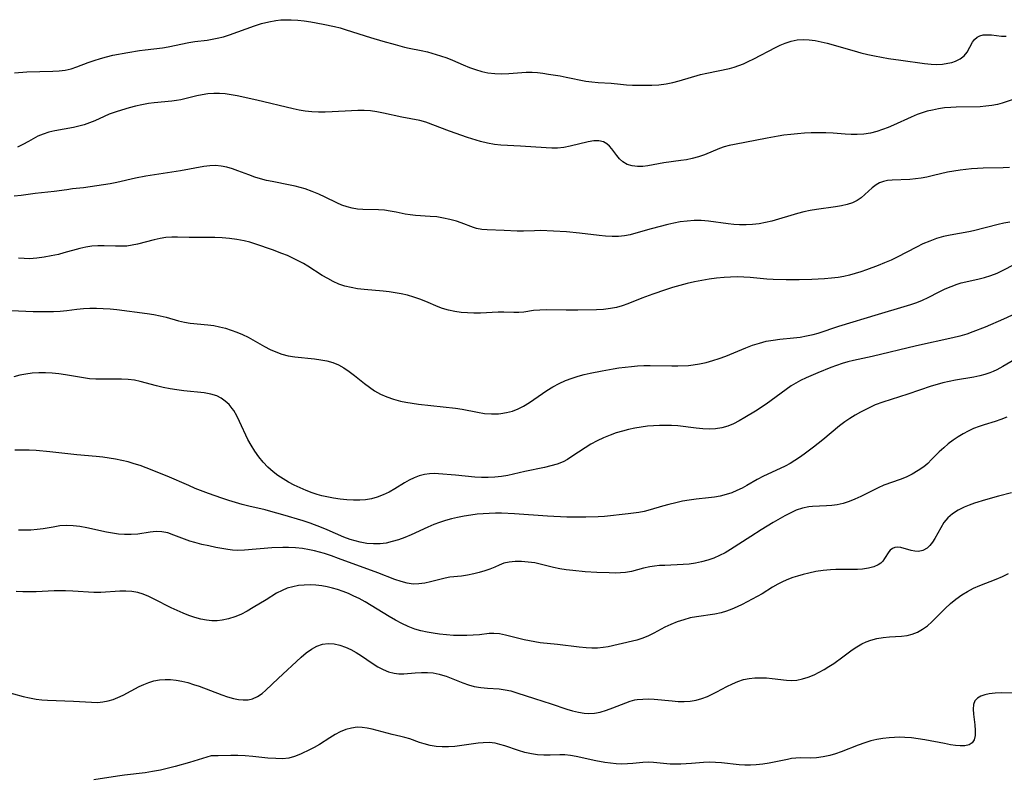
# Model space of a CAD drawing. Extents: x 1884574 to 1892776, y 3207513 to 3215715.
# Drawn here: x 1885771 to 1886029, y 3208074 to 3208272 of the extents above; entities that cross this region are included whole.
import ezdxf

# ---------------------------------------------------------------- set-up
doc = ezdxf.new("R2010")
doc.units = 0

msp = doc.modelspace()

# ---------------------------------------------------------------- linework, layer by layer
at = {"layer": 'Unknown_Line_Type', "color": 0}
for points in [[(1885769.88, 3208258.34, 2298), (1885773.04, 3208258.54, 2298), (1885779.85, 3208258.74, 2298), (1885781.49, 3208258.84, 2298), (1885783.09, 3208259.03, 2298), (1885784.63, 3208259.35, 2298), (1885786.13, 3208259.83, 2298), (1885789.14, 3208260.97, 2298), (1885790.69, 3208261.52, 2298), (1885792.29, 3208262.03, 2298), (1885793.9, 3208262.5, 2298), (1885795.55, 3208262.89, 2298), (1885799.47, 3208263.61, 2298), (1885802.49, 3208264.1, 2298), (1885804.01, 3208264.31, 2298), (1885808.56, 3208264.85, 2298), (1885810.06, 3208265.08, 2298), (1885815.39, 3208266.21, 2298), (1885816.99, 3208266.46, 2298), (1885820.22, 3208266.87, 2298), (1885821.54, 3208267.08, 2298), (1885822.87, 3208267.34, 2298), (1885824.46, 3208267.75, 2298), (1885826.05, 3208268.24, 2298), (1885832.61, 3208270.58, 2298), (1885834.46, 3208271.17, 2298), (1885836.32, 3208271.67, 2298), (1885838.2, 3208272.02, 2298), (1885839.51, 3208272.15, 2298), (1885840.83, 3208272.2, 2298), (1885842.16, 3208272.18, 2298), (1885843.89, 3208272.06, 2298), (1885845.62, 3208271.86, 2298), (1885847.35, 3208271.61, 2298), (1885850.57, 3208271.04, 2298), (1885853.52, 3208270.42, 2298), (1885854.99, 3208270.05, 2298), (1885856.56, 3208269.59, 2298), (1885862.89, 3208267.56, 2298), (1885866.14, 3208266.6, 2298), (1885869.36, 3208265.69, 2298), (1885871.84, 3208265.03, 2298), (1885873.06, 3208264.75, 2298), (1885876.15, 3208264.17, 2298), (1885877.83, 3208263.76, 2298), (1885881.19, 3208262.78, 2298), (1885882.87, 3208262.21, 2298), (1885884.32, 3208261.63, 2298), (1885887.19, 3208260.39, 2298), (1885888.77, 3208259.74, 2298), (1885890.37, 3208259.16, 2298), (1885891.99, 3208258.67, 2298), (1885893.63, 3208258.32, 2298), (1885895.43, 3208258.12, 2298), (1885897.25, 3208258.07, 2298), (1885899.08, 3208258.14, 2298), (1885903.65, 3208258.47, 2298), (1885905.16, 3208258.48, 2298), (1885906.59, 3208258.39, 2298), (1885908.02, 3208258.21, 2298), (1885909.46, 3208257.99, 2298), (1885912.54, 3208257.48, 2298), (1885914.07, 3208257.19, 2298), (1885919.23, 3208256.14, 2298), (1885920.77, 3208255.92, 2298), (1885922.47, 3208255.79, 2298), (1885925.81, 3208255.62, 2298), (1885928.32, 3208255.33, 2298), (1885929.84, 3208255.19, 2298), (1885931.39, 3208255.11, 2298), (1885932.96, 3208255.06, 2298), (1885936.45, 3208255.08, 2298), (1885938.35, 3208255.19, 2298), (1885940.23, 3208255.41, 2298), (1885941.93, 3208255.75, 2298), (1885943.61, 3208256.19, 2298), (1885949.19, 3208257.84, 2298), (1885950.86, 3208258.24, 2298), (1885956.76, 3208259.41, 2298), (1885958.01, 3208259.75, 2298), (1885959.26, 3208260.18, 2298), (1885960.49, 3208260.68, 2298), (1885961.71, 3208261.25, 2298), (1885963.15, 3208261.96, 2298), (1885968.84, 3208264.94, 2298), (1885970.08, 3208265.55, 2298), (1885971.34, 3208266.09, 2298), (1885972.88, 3208266.57, 2298), (1885974.46, 3208266.89, 2298), (1885976.07, 3208267.01, 2298), (1885977.62, 3208266.95, 2298), (1885979.19, 3208266.74, 2298), (1885980.77, 3208266.43, 2298), (1885982.35, 3208266.03, 2298), (1885989.35, 3208264.02, 2298), (1885991.14, 3208263.55, 2298), (1885992.94, 3208263.12, 2298), (1885994.74, 3208262.73, 2298), (1885996.55, 3208262.39, 2298), (1885998.36, 3208262.09, 2298), (1886001.59, 3208261.65, 2298), (1886007.79, 3208260.7, 2298), (1886009.5, 3208260.53, 2298), (1886011, 3208260.51, 2298), (1886012.47, 3208260.6, 2298), (1886013.87, 3208260.79, 2298), (1886014.9, 3208261.02, 2298), (1886015.87, 3208261.33, 2298), (1886017.13, 3208261.95, 2298), (1886018.15, 3208262.78, 2298), (1886018.89, 3208263.72, 2298), (1886020.36, 3208266.33, 2298), (1886020.89, 3208267.04, 2298), (1886021.53, 3208267.61, 2298), (1886022.27, 3208267.98, 2298), (1886023.12, 3208268.2, 2298), (1886024.03, 3208268.28, 2298), (1886025.27, 3208268.21, 2298), (1886027.87, 3208267.91, 2298), (1886029.17, 3208267.87, 2298)], [(1886030.94, 3208251.29, 2296), (1886028.06, 3208250.34, 2296), (1886026.85, 3208250, 2296), (1886025.37, 3208249.72, 2296), (1886023.85, 3208249.55, 2296), (1886022.3, 3208249.45, 2296), (1886016.08, 3208249.35, 2296), (1886014.65, 3208249.27, 2296), (1886013.04, 3208249.12, 2296), (1886011.44, 3208248.88, 2296), (1886009.84, 3208248.57, 2296), (1886008.51, 3208248.24, 2296), (1886007.19, 3208247.86, 2296), (1886005.9, 3208247.41, 2296), (1886004.27, 3208246.75, 2296), (1885999.67, 3208244.65, 2296), (1885998.24, 3208244.04, 2296), (1885996.81, 3208243.48, 2296), (1885995.35, 3208243, 2296), (1885993.64, 3208242.56, 2296), (1885991.9, 3208242.28, 2296), (1885990.15, 3208242.14, 2296), (1885988.6, 3208242.15, 2296), (1885987.04, 3208242.25, 2296), (1885983.9, 3208242.51, 2296), (1885982, 3208242.61, 2296), (1885980.08, 3208242.64, 2296), (1885978.15, 3208242.61, 2296), (1885976.36, 3208242.52, 2296), (1885974.58, 3208242.39, 2296), (1885972.79, 3208242.21, 2296), (1885971.01, 3208241.99, 2296), (1885969.55, 3208241.77, 2296), (1885966.64, 3208241.26, 2296), (1885958.06, 3208239.58, 2296), (1885956.72, 3208239.29, 2296), (1885955.42, 3208238.93, 2296), (1885954.19, 3208238.5, 2296), (1885950.21, 3208236.89, 2296), (1885948.65, 3208236.34, 2296), (1885947.05, 3208235.89, 2296), (1885945.57, 3208235.58, 2296), (1885944.07, 3208235.34, 2296), (1885939.58, 3208234.74, 2296), (1885935.42, 3208234, 2296), (1885934.1, 3208233.84, 2296), (1885932.7, 3208233.8, 2296), (1885931.3, 3208233.97, 2296), (1885930.02, 3208234.36, 2296), (1885928.9, 3208234.99, 2296), (1885928.05, 3208235.78, 2296), (1885927.32, 3208236.69, 2296), (1885926.03, 3208238.44, 2296), (1885925.39, 3208239.16, 2296), (1885924.71, 3208239.77, 2296), (1885923.83, 3208240.28, 2296), (1885922.64, 3208240.53, 2296), (1885921.3, 3208240.5, 2296), (1885919.87, 3208240.27, 2296), (1885915.14, 3208239.14, 2296), (1885913.47, 3208238.81, 2296), (1885911.78, 3208238.62, 2296), (1885910.33, 3208238.6, 2296), (1885908.86, 3208238.67, 2296), (1885902.18, 3208239.12, 2296), (1885897.01, 3208239.35, 2296), (1885895.32, 3208239.53, 2296), (1885893.47, 3208239.88, 2296), (1885891.64, 3208240.36, 2296), (1885888.25, 3208241.42, 2296), (1885883.62, 3208243.03, 2296), (1885877.41, 3208245.39, 2296), (1885875.83, 3208245.85, 2296), (1885871.1, 3208246.71, 2296), (1885866.29, 3208247.79, 2296), (1885864.6, 3208248.12, 2296), (1885862.88, 3208248.36, 2296), (1885861.26, 3208248.45, 2296), (1885859.62, 3208248.45, 2296), (1885857.97, 3208248.38, 2296), (1885852.86, 3208248.08, 2296), (1885851.09, 3208248.02, 2296), (1885849.32, 3208248.01, 2296), (1885847.56, 3208248.08, 2296), (1885845.81, 3208248.26, 2296), (1885844.23, 3208248.52, 2296), (1885842.66, 3208248.85, 2296), (1885833.23, 3208251.14, 2296), (1885828.03, 3208252.29, 2296), (1885826.49, 3208252.58, 2296), (1885824.95, 3208252.79, 2296), (1885823.47, 3208252.9, 2296), (1885821.98, 3208252.9, 2296), (1885820.42, 3208252.78, 2296), (1885818.88, 3208252.55, 2296), (1885817.49, 3208252.26, 2296), (1885813.37, 3208251.26, 2296), (1885812.19, 3208251.04, 2296), (1885810.99, 3208250.87, 2296), (1885806.38, 3208250.42, 2296), (1885804.84, 3208250.24, 2296), (1885803.16, 3208249.94, 2296), (1885801.5, 3208249.56, 2296), (1885799.86, 3208249.13, 2296), (1885796.66, 3208248.18, 2296), (1885794.57, 3208247.46, 2296), (1885793.31, 3208246.92, 2296), (1885790.81, 3208245.75, 2296), (1885789.47, 3208245.21, 2296), (1885788.09, 3208244.73, 2296), (1885786.68, 3208244.32, 2296), (1885785.25, 3208243.97, 2296), (1885780.36, 3208243.1, 2296), (1885778.82, 3208242.75, 2296), (1885777.34, 3208242.3, 2296), (1885775.95, 3208241.74, 2296), (1885774.68, 3208241.05, 2296), (1885773.46, 3208240.32, 2296), (1885772.04, 3208239.52, 2296), (1885770.58, 3208238.83, 2296)], [(1886029.98, 3208233.52, 2294), (1886028.33, 3208233.42, 2294), (1886023.1, 3208233.37, 2294), (1886021.6, 3208233.3, 2294), (1886020.09, 3208233.2, 2294), (1886018.58, 3208233.05, 2294), (1886017.07, 3208232.87, 2294), (1886015.44, 3208232.61, 2294), (1886013.82, 3208232.29, 2294), (1886010.16, 3208231.42, 2294), (1886008.35, 3208231.03, 2294), (1886006.87, 3208230.77, 2294), (1886005.39, 3208230.58, 2294), (1886003.93, 3208230.45, 2294), (1885999.3, 3208230.26, 2294), (1885998.12, 3208230.12, 2294), (1885997.04, 3208229.87, 2294), (1885996.03, 3208229.5, 2294), (1885995.1, 3208229.01, 2294), (1885994.07, 3208228.26, 2294), (1885993.12, 3208227.4, 2294), (1885992.2, 3208226.5, 2294), (1885991.24, 3208225.64, 2294), (1885990.18, 3208224.9, 2294), (1885988.93, 3208224.3, 2294), (1885987.54, 3208223.86, 2294), (1885986.06, 3208223.53, 2294), (1885984.49, 3208223.27, 2294), (1885979.56, 3208222.57, 2294), (1885977.88, 3208222.28, 2294), (1885976.2, 3208221.93, 2294), (1885974.53, 3208221.51, 2294), (1885967.87, 3208219.54, 2294), (1885966.2, 3208219.13, 2294), (1885964.52, 3208218.82, 2294), (1885962.82, 3208218.63, 2294), (1885961.12, 3208218.55, 2294), (1885959.41, 3208218.58, 2294), (1885957.92, 3208218.66, 2294), (1885956.43, 3208218.8, 2294), (1885951.26, 3208219.5, 2294), (1885949.42, 3208219.66, 2294), (1885947.58, 3208219.67, 2294), (1885945.74, 3208219.55, 2294), (1885943.91, 3208219.31, 2294), (1885942.27, 3208219, 2294), (1885940.63, 3208218.63, 2294), (1885936.34, 3208217.53, 2294), (1885932.33, 3208216.36, 2294), (1885930.85, 3208215.96, 2294), (1885929.36, 3208215.66, 2294), (1885927.73, 3208215.5, 2294), (1885926.08, 3208215.47, 2294), (1885924.41, 3208215.55, 2294), (1885922.7, 3208215.74, 2294), (1885917.55, 3208216.4, 2294), (1885914.14, 3208216.71, 2294), (1885910.76, 3208216.93, 2294), (1885907.4, 3208217.04, 2294), (1885905.77, 3208217.02, 2294), (1885902.92, 3208216.9, 2294), (1885901.24, 3208216.93, 2294), (1885897.88, 3208217.11, 2294), (1885893.45, 3208217.23, 2294), (1885892.04, 3208217.36, 2294), (1885890.67, 3208217.62, 2294), (1885889.89, 3208217.85, 2294), (1885886.65, 3208219.06, 2294), (1885885.37, 3208219.5, 2294), (1885883.7, 3208219.96, 2294), (1885881.98, 3208220.33, 2294), (1885880.24, 3208220.61, 2294), (1885878.5, 3208220.77, 2294), (1885874.65, 3208220.97, 2294), (1885873.29, 3208221.13, 2294), (1885871.95, 3208221.38, 2294), (1885869.61, 3208221.89, 2294), (1885868.08, 3208222.17, 2294), (1885866.54, 3208222.38, 2294), (1885864.99, 3208222.49, 2294), (1885860.94, 3208222.57, 2294), (1885859.54, 3208222.69, 2294), (1885858.16, 3208222.9, 2294), (1885856.81, 3208223.23, 2294), (1885855.46, 3208223.73, 2294), (1885854.13, 3208224.34, 2294), (1885851.11, 3208225.8, 2294), (1885849.39, 3208226.58, 2294), (1885847.63, 3208227.3, 2294), (1885845.83, 3208227.94, 2294), (1885844.53, 3208228.32, 2294), (1885843.22, 3208228.66, 2294), (1885841.9, 3208228.96, 2294), (1885837.24, 3208229.85, 2294), (1885835.71, 3208230.18, 2294), (1885834.19, 3208230.56, 2294), (1885832.65, 3208231.04, 2294), (1885831.13, 3208231.59, 2294), (1885828.24, 3208232.7, 2294), (1885826.85, 3208233.2, 2294), (1885825.37, 3208233.63, 2294), (1885823.88, 3208233.93, 2294), (1885822.38, 3208234.06, 2294), (1885820.87, 3208234.01, 2294), (1885819.35, 3208233.8, 2294), (1885813.26, 3208232.67, 2294), (1885804.2, 3208231.24, 2294), (1885801.49, 3208230.74, 2294), (1885796.58, 3208229.64, 2294), (1885794.84, 3208229.3, 2294), (1885791.35, 3208228.71, 2294), (1885787.9, 3208228.25, 2294), (1885784.97, 3208227.94, 2294), (1885783.55, 3208227.75, 2294), (1885780.23, 3208227.26, 2294), (1885775.22, 3208226.71, 2294), (1885771.58, 3208226.24, 2294), (1885769.76, 3208226.06, 2294)], [(1886030.12, 3208219.25, 2292), (1886028.56, 3208218.97, 2292), (1886027.02, 3208218.63, 2292), (1886020.61, 3208216.98, 2292), (1886019.38, 3208216.73, 2292), (1886014.51, 3208215.86, 2292), (1886012.71, 3208215.46, 2292), (1886010.93, 3208214.97, 2292), (1886009.14, 3208214.32, 2292), (1886007.38, 3208213.56, 2292), (1886005.65, 3208212.73, 2292), (1886000.67, 3208210.14, 2292), (1885999.02, 3208209.34, 2292), (1885997.35, 3208208.61, 2292), (1885995.67, 3208207.93, 2292), (1885992.64, 3208206.78, 2292), (1885991.11, 3208206.25, 2292), (1885989.65, 3208205.8, 2292), (1885988.18, 3208205.41, 2292), (1885986.7, 3208205.07, 2292), (1885985.21, 3208204.81, 2292), (1885983.42, 3208204.61, 2292), (1885981.62, 3208204.46, 2292), (1885978.33, 3208204.26, 2292), (1885975.02, 3208204.14, 2292), (1885971.63, 3208204.15, 2292), (1885968.25, 3208204.27, 2292), (1885966.57, 3208204.38, 2292), (1885962.19, 3208204.79, 2292), (1885960.5, 3208204.89, 2292), (1885958.79, 3208204.92, 2292), (1885957.08, 3208204.88, 2292), (1885955.37, 3208204.78, 2292), (1885953.43, 3208204.59, 2292), (1885951.49, 3208204.33, 2292), (1885949.55, 3208204.01, 2292), (1885947.62, 3208203.63, 2292), (1885945.71, 3208203.2, 2292), (1885943.8, 3208202.71, 2292), (1885941.91, 3208202.17, 2292), (1885940.04, 3208201.58, 2292), (1885936.71, 3208200.44, 2292), (1885933.83, 3208199.34, 2292), (1885930.23, 3208197.9, 2292), (1885928.74, 3208197.39, 2292), (1885927.23, 3208196.97, 2292), (1885925.69, 3208196.66, 2292), (1885923.85, 3208196.43, 2292), (1885921.99, 3208196.31, 2292), (1885917.11, 3208196.2, 2292), (1885914.12, 3208196.2, 2292), (1885908.85, 3208196.29, 2292), (1885907.17, 3208196.25, 2292), (1885905.56, 3208196.12, 2292), (1885902.98, 3208195.75, 2292), (1885901.71, 3208195.62, 2292), (1885900.42, 3208195.61, 2292), (1885897.76, 3208195.7, 2292), (1885896.28, 3208195.68, 2292), (1885891.64, 3208195.47, 2292), (1885889.96, 3208195.46, 2292), (1885888.27, 3208195.52, 2292), (1885886.6, 3208195.66, 2292), (1885884.94, 3208195.88, 2292), (1885883.33, 3208196.21, 2292), (1885881.76, 3208196.67, 2292), (1885880.6, 3208197.11, 2292), (1885877.42, 3208198.47, 2292), (1885875.85, 3208199.09, 2292), (1885874.24, 3208199.64, 2292), (1885872.6, 3208200.13, 2292), (1885870.93, 3208200.53, 2292), (1885869.39, 3208200.81, 2292), (1885867.83, 3208201.03, 2292), (1885866.27, 3208201.21, 2292), (1885861.27, 3208201.66, 2292), (1885859.54, 3208201.86, 2292), (1885857.84, 3208202.13, 2292), (1885856.18, 3208202.53, 2292), (1885854.66, 3208203.06, 2292), (1885853.18, 3208203.73, 2292), (1885851.73, 3208204.49, 2292), (1885850.3, 3208205.33, 2292), (1885846.56, 3208207.71, 2292), (1885845.38, 3208208.43, 2292), (1885844.01, 3208209.17, 2292), (1885842.61, 3208209.86, 2292), (1885841.18, 3208210.5, 2292), (1885839.73, 3208211.09, 2292), (1885837.26, 3208212.01, 2292), (1885832.95, 3208213.51, 2292), (1885831.41, 3208213.99, 2292), (1885829.85, 3208214.4, 2292), (1885827.97, 3208214.76, 2292), (1885826.07, 3208214.99, 2292), (1885824.15, 3208215.14, 2292), (1885822.23, 3208215.21, 2292), (1885817.15, 3208215.21, 2292), (1885815.49, 3208215.24, 2292), (1885812.49, 3208215.36, 2292), (1885811.01, 3208215.34, 2292), (1885809.45, 3208215.2, 2292), (1885807.89, 3208214.94, 2292), (1885806.35, 3208214.61, 2292), (1885802.02, 3208213.51, 2292), (1885800.63, 3208213.21, 2292), (1885799.25, 3208213.01, 2292), (1885797.75, 3208212.94, 2292), (1885796.26, 3208212.97, 2292), (1885793.25, 3208213.1, 2292), (1885791.63, 3208213.1, 2292), (1885790.03, 3208212.99, 2292), (1885788.46, 3208212.75, 2292), (1885786.89, 3208212.37, 2292), (1885782.74, 3208211.2, 2292), (1885781.32, 3208210.83, 2292), (1885779.46, 3208210.41, 2292), (1885777.58, 3208210.07, 2292), (1885775.69, 3208209.83, 2292), (1885773.79, 3208209.7, 2292), (1885772.34, 3208209.71, 2292), (1885770.9, 3208209.8, 2292)], [(1885767.06, 3208196.2, 2290), (1885774.74, 3208195.93, 2290), (1885778.31, 3208195.89, 2290), (1885780.07, 3208195.92, 2290), (1885781.8, 3208196.01, 2290), (1885783.49, 3208196.17, 2290), (1885786.17, 3208196.54, 2290), (1885787.85, 3208196.7, 2290), (1885789.56, 3208196.77, 2290), (1885791.3, 3208196.77, 2290), (1885793.06, 3208196.71, 2290), (1885794.82, 3208196.59, 2290), (1885796.58, 3208196.42, 2290), (1885804.56, 3208195.4, 2290), (1885806.24, 3208195.13, 2290), (1885807.89, 3208194.79, 2290), (1885809.5, 3208194.37, 2290), (1885812.68, 3208193.47, 2290), (1885814.28, 3208193.11, 2290), (1885815.79, 3208192.87, 2290), (1885820.4, 3208192.42, 2290), (1885821.94, 3208192.21, 2290), (1885823.47, 3208191.91, 2290), (1885824.99, 3208191.52, 2290), (1885826.5, 3208191.05, 2290), (1885827.97, 3208190.5, 2290), (1885829.43, 3208189.87, 2290), (1885830.9, 3208189.14, 2290), (1885835.22, 3208186.76, 2290), (1885836.7, 3208185.99, 2290), (1885838.2, 3208185.31, 2290), (1885839.73, 3208184.74, 2290), (1885841.42, 3208184.32, 2290), (1885843.15, 3208184.03, 2290), (1885848.25, 3208183.47, 2290), (1885849.91, 3208183.25, 2290), (1885851.53, 3208182.95, 2290), (1885853.09, 3208182.54, 2290), (1885854.54, 3208181.98, 2290), (1885855.99, 3208181.19, 2290), (1885857.38, 3208180.23, 2290), (1885858.72, 3208179.18, 2290), (1885861.32, 3208177.06, 2290), (1885862.62, 3208176.08, 2290), (1885863.98, 3208175.18, 2290), (1885865.57, 3208174.3, 2290), (1885867.23, 3208173.57, 2290), (1885868.96, 3208172.96, 2290), (1885870.73, 3208172.47, 2290), (1885872.13, 3208172.19, 2290), (1885875.47, 3208171.69, 2290), (1885878.69, 3208171.3, 2290), (1885885.16, 3208170.62, 2290), (1885886.85, 3208170.36, 2290), (1885890.92, 3208169.53, 2290), (1885892.76, 3208169.26, 2290), (1885894.59, 3208169.11, 2290), (1885896.41, 3208169.13, 2290), (1885896.96, 3208169.18, 2290), (1885898.5, 3208169.44, 2290), (1885900.02, 3208169.86, 2290), (1885901.51, 3208170.44, 2290), (1885902.94, 3208171.14, 2290), (1885904.48, 3208172.08, 2290), (1885909.02, 3208175.23, 2290), (1885910.6, 3208176.19, 2290), (1885912.24, 3208177.06, 2290), (1885913.93, 3208177.83, 2290), (1885915.67, 3208178.49, 2290), (1885917.22, 3208178.97, 2290), (1885918.8, 3208179.38, 2290), (1885920.4, 3208179.74, 2290), (1885923.47, 3208180.37, 2290), (1885926.39, 3208180.91, 2290), (1885927.86, 3208181.14, 2290), (1885929.49, 3208181.35, 2290), (1885931.13, 3208181.52, 2290), (1885932.77, 3208181.65, 2290), (1885934.4, 3208181.73, 2290), (1885936.04, 3208181.77, 2290), (1885941.68, 3208181.66, 2290), (1885943.25, 3208181.68, 2290), (1885946.04, 3208181.79, 2290), (1885947.25, 3208181.9, 2290), (1885948.98, 3208182.17, 2290), (1885950.7, 3208182.57, 2290), (1885952.4, 3208183.06, 2290), (1885954.1, 3208183.63, 2290), (1885955.79, 3208184.25, 2290), (1885961.06, 3208186.39, 2290), (1885962.82, 3208187.05, 2290), (1885964.59, 3208187.64, 2290), (1885966.39, 3208188.11, 2290), (1885968.18, 3208188.43, 2290), (1885969.98, 3208188.65, 2290), (1885973.53, 3208189.01, 2290), (1885975.25, 3208189.22, 2290), (1885976.95, 3208189.5, 2290), (1885978.63, 3208189.86, 2290), (1885979.93, 3208190.23, 2290), (1885985.37, 3208192.02, 2290), (1885995.79, 3208195.19, 2290), (1886002.47, 3208197.16, 2290), (1886004.16, 3208197.7, 2290), (1886005.73, 3208198.25, 2290), (1886007.25, 3208198.86, 2290), (1886008.7, 3208199.53, 2290), (1886011.63, 3208201.06, 2290), (1886013.16, 3208201.8, 2290), (1886014.73, 3208202.47, 2290), (1886016.35, 3208203.05, 2290), (1886017.4, 3208203.35, 2290), (1886021.72, 3208204.36, 2290), (1886023.43, 3208204.8, 2290), (1886025.11, 3208205.32, 2290), (1886026.74, 3208205.94, 2290), (1886028.37, 3208206.71, 2290), (1886031.21, 3208208.14, 2290)], [(1886031.7, 3208195.36, 2288), (1886028.45, 3208193.9, 2288), (1886023.61, 3208191.82, 2288), (1886020.44, 3208190.53, 2288), (1886018.83, 3208189.96, 2288), (1886017.01, 3208189.43, 2288), (1886015.16, 3208188.98, 2288), (1886005.69, 3208186.91, 2288), (1885994.08, 3208184.12, 2288), (1885989.25, 3208183.08, 2288), (1885987.75, 3208182.71, 2288), (1885986.25, 3208182.29, 2288), (1885984.78, 3208181.81, 2288), (1885983.32, 3208181.28, 2288), (1885979.88, 3208179.88, 2288), (1885976.83, 3208178.56, 2288), (1885975.35, 3208177.83, 2288), (1885974.16, 3208177.18, 2288), (1885972.93, 3208176.44, 2288), (1885971.6, 3208175.53, 2288), (1885967.72, 3208172.59, 2288), (1885966.37, 3208171.64, 2288), (1885963.62, 3208169.82, 2288), (1885960.82, 3208168.13, 2288), (1885959.34, 3208167.3, 2288), (1885957.85, 3208166.55, 2288), (1885956.34, 3208165.92, 2288), (1885954.79, 3208165.46, 2288), (1885953.17, 3208165.22, 2288), (1885951.51, 3208165.15, 2288), (1885949.82, 3208165.22, 2288), (1885948.1, 3208165.38, 2288), (1885943.29, 3208165.95, 2288), (1885941.66, 3208166.07, 2288), (1885940.07, 3208166.12, 2288), (1885938.49, 3208166.1, 2288), (1885936.9, 3208166.02, 2288), (1885935.31, 3208165.88, 2288), (1885933.73, 3208165.68, 2288), (1885932.06, 3208165.39, 2288), (1885930.41, 3208165.04, 2288), (1885928.77, 3208164.63, 2288), (1885927.16, 3208164.14, 2288), (1885925.57, 3208163.59, 2288), (1885923.86, 3208162.88, 2288), (1885922.19, 3208162.08, 2288), (1885920.57, 3208161.21, 2288), (1885919.01, 3208160.27, 2288), (1885915.55, 3208157.93, 2288), (1885914.43, 3208157.23, 2288), (1885913.28, 3208156.61, 2288), (1885911.73, 3208155.98, 2288), (1885910.1, 3208155.49, 2288), (1885908.43, 3208155.1, 2288), (1885903.29, 3208154.04, 2288), (1885898.82, 3208153.01, 2288), (1885897.14, 3208152.73, 2288), (1885895.42, 3208152.56, 2288), (1885893.7, 3208152.48, 2288), (1885891.96, 3208152.48, 2288), (1885890.23, 3208152.57, 2288), (1885885.17, 3208153.09, 2288), (1885880.72, 3208153.46, 2288), (1885879.55, 3208153.51, 2288), (1885878.39, 3208153.48, 2288), (1885877.02, 3208153.27, 2288), (1885875.68, 3208152.9, 2288), (1885874.35, 3208152.4, 2288), (1885873.06, 3208151.79, 2288), (1885871.8, 3208151.09, 2288), (1885869.3, 3208149.5, 2288), (1885867.82, 3208148.65, 2288), (1885866.27, 3208147.91, 2288), (1885864.68, 3208147.3, 2288), (1885863.15, 3208146.88, 2288), (1885861.59, 3208146.63, 2288), (1885860.16, 3208146.56, 2288), (1885858.49, 3208146.58, 2288), (1885856.77, 3208146.66, 2288), (1885855.02, 3208146.82, 2288), (1885853.25, 3208147.06, 2288), (1885851.48, 3208147.39, 2288), (1885850.21, 3208147.7, 2288), (1885848.94, 3208148.06, 2288), (1885847.69, 3208148.48, 2288), (1885846.09, 3208149.09, 2288), (1885844.51, 3208149.76, 2288), (1885842.96, 3208150.5, 2288), (1885841.45, 3208151.3, 2288), (1885840.07, 3208152.1, 2288), (1885838.73, 3208152.98, 2288), (1885837.47, 3208153.93, 2288), (1885836.12, 3208155.15, 2288), (1885834.87, 3208156.47, 2288), (1885833.72, 3208157.88, 2288), (1885832.66, 3208159.37, 2288), (1885831.7, 3208160.92, 2288), (1885830.87, 3208162.46, 2288), (1885828.69, 3208167.13, 2288), (1885827.95, 3208168.6, 2288), (1885827.15, 3208169.98, 2288), (1885826.78, 3208170.52, 2288), (1885825.93, 3208171.56, 2288), (1885824.96, 3208172.46, 2288), (1885823.89, 3208173.22, 2288), (1885822.72, 3208173.82, 2288), (1885821.14, 3208174.31, 2288), (1885819.46, 3208174.6, 2288), (1885814.1, 3208175.14, 2288), (1885812.3, 3208175.38, 2288), (1885810.5, 3208175.67, 2288), (1885808.71, 3208176.02, 2288), (1885806.95, 3208176.43, 2288), (1885802.66, 3208177.6, 2288), (1885801.22, 3208177.89, 2288), (1885799.52, 3208178.1, 2288), (1885797.79, 3208178.19, 2288), (1885796.05, 3208178.2, 2288), (1885792.74, 3208178.16, 2288), (1885791.09, 3208178.19, 2288), (1885789.45, 3208178.3, 2288), (1885787.88, 3208178.5, 2288), (1885783.18, 3208179.36, 2288), (1885781.45, 3208179.6, 2288), (1885779.71, 3208179.77, 2288), (1885777.97, 3208179.86, 2288), (1885776.22, 3208179.86, 2288), (1885774.49, 3208179.75, 2288), (1885772.77, 3208179.53, 2288), (1885771.2, 3208179.2, 2288), (1885769.64, 3208178.77, 2288)], [(1886031.39, 3208183.31, 2286), (1886028.25, 3208181.51, 2286), (1886026.69, 3208180.67, 2286), (1886025.77, 3208180.22, 2286), (1886024.84, 3208179.83, 2286), (1886023.56, 3208179.4, 2286), (1886022.24, 3208179.07, 2286), (1886020.68, 3208178.75, 2286), (1886015.84, 3208177.93, 2286), (1886014.22, 3208177.62, 2286), (1886012.6, 3208177.26, 2286), (1886011.05, 3208176.83, 2286), (1886009.51, 3208176.35, 2286), (1886003.46, 3208174.25, 2286), (1885996.9, 3208172.14, 2286), (1885994.9, 3208171.45, 2286), (1885993.64, 3208170.91, 2286), (1885991.01, 3208169.56, 2286), (1885989.62, 3208168.78, 2286), (1885988.25, 3208167.95, 2286), (1885986.92, 3208167.04, 2286), (1885985.55, 3208165.99, 2286), (1885981.22, 3208162.35, 2286), (1885978.78, 3208160.37, 2286), (1885976.33, 3208158.54, 2286), (1885975.11, 3208157.7, 2286), (1885973.87, 3208156.9, 2286), (1885972.61, 3208156.15, 2286), (1885971.31, 3208155.45, 2286), (1885970, 3208154.8, 2286), (1885965.69, 3208152.82, 2286), (1885964.06, 3208152, 2286), (1885961.35, 3208150.41, 2286), (1885960.07, 3208149.7, 2286), (1885958.74, 3208149.06, 2286), (1885957.37, 3208148.5, 2286), (1885955.9, 3208148.01, 2286), (1885954.38, 3208147.63, 2286), (1885952.84, 3208147.34, 2286), (1885951.26, 3208147.14, 2286), (1885948.06, 3208146.82, 2286), (1885946.28, 3208146.57, 2286), (1885944.5, 3208146.25, 2286), (1885942.73, 3208145.87, 2286), (1885940.97, 3208145.44, 2286), (1885939.23, 3208144.96, 2286), (1885936.05, 3208144.01, 2286), (1885934.46, 3208143.6, 2286), (1885933.1, 3208143.33, 2286), (1885930.33, 3208142.94, 2286), (1885924.14, 3208142.32, 2286), (1885922.42, 3208142.19, 2286), (1885919.23, 3208142.08, 2286), (1885917.62, 3208142.07, 2286), (1885914.25, 3208142.12, 2286), (1885909.19, 3208142.34, 2286), (1885900.61, 3208142.97, 2286), (1885897.18, 3208143.11, 2286), (1885895.58, 3208143.11, 2286), (1885893.97, 3208143.07, 2286), (1885892.37, 3208142.98, 2286), (1885890.78, 3208142.85, 2286), (1885889.19, 3208142.65, 2286), (1885887.42, 3208142.36, 2286), (1885885.65, 3208142, 2286), (1885884.07, 3208141.63, 2286), (1885882.5, 3208141.21, 2286), (1885880.95, 3208140.72, 2286), (1885879.44, 3208140.15, 2286), (1885877.95, 3208139.52, 2286), (1885873.53, 3208137.52, 2286), (1885871.9, 3208136.83, 2286), (1885870.26, 3208136.22, 2286), (1885868.61, 3208135.71, 2286), (1885867.04, 3208135.35, 2286), (1885865.45, 3208135.15, 2286), (1885863.71, 3208135.11, 2286), (1885861.97, 3208135.26, 2286), (1885860.24, 3208135.56, 2286), (1885858.91, 3208135.9, 2286), (1885857.6, 3208136.31, 2286), (1885855.99, 3208136.92, 2286), (1885851.59, 3208138.83, 2286), (1885850.12, 3208139.43, 2286), (1885847.13, 3208140.53, 2286), (1885845.28, 3208141.13, 2286), (1885840.01, 3208142.72, 2286), (1885836.9, 3208143.6, 2286), (1885835.34, 3208144, 2286), (1885831.12, 3208144.95, 2286), (1885829.36, 3208145.41, 2286), (1885825.85, 3208146.47, 2286), (1885824.09, 3208147.06, 2286), (1885820.58, 3208148.3, 2286), (1885817.11, 3208149.63, 2286), (1885815.4, 3208150.35, 2286), (1885809.77, 3208152.83, 2286), (1885804.29, 3208155.03, 2286), (1885802.72, 3208155.59, 2286), (1885801.14, 3208156.09, 2286), (1885799.53, 3208156.54, 2286), (1885797.9, 3208156.94, 2286), (1885796.26, 3208157.28, 2286), (1885794.6, 3208157.57, 2286), (1885792.91, 3208157.79, 2286), (1885791.22, 3208157.97, 2286), (1885786.1, 3208158.42, 2286), (1885779.07, 3208159.21, 2286), (1885775.5, 3208159.52, 2286), (1885773.71, 3208159.62, 2286), (1885771.92, 3208159.66, 2286), (1885769.95, 3208159.61, 2286)], [(1886029.27, 3208168.22, 2284), (1886027.75, 3208167.64, 2284), (1886026.21, 3208167.1, 2284), (1886023.42, 3208166.27, 2284), (1886022.03, 3208165.81, 2284), (1886020.61, 3208165.26, 2284), (1886019.22, 3208164.62, 2284), (1886017.86, 3208163.9, 2284), (1886016.54, 3208163.11, 2284), (1886015.26, 3208162.24, 2284), (1886013.99, 3208161.27, 2284), (1886012.79, 3208160.24, 2284), (1886011.63, 3208159.16, 2284), (1886009.63, 3208157.15, 2284), (1886008.62, 3208156.18, 2284), (1886007.56, 3208155.28, 2284), (1886006.11, 3208154.27, 2284), (1886004.56, 3208153.39, 2284), (1886002.94, 3208152.61, 2284), (1886001.39, 3208151.97, 2284), (1885997.15, 3208150.44, 2284), (1885995.63, 3208149.78, 2284), (1885991.1, 3208147.54, 2284), (1885989.59, 3208146.85, 2284), (1885988.07, 3208146.23, 2284), (1885986.53, 3208145.72, 2284), (1885984.97, 3208145.35, 2284), (1885983.57, 3208145.15, 2284), (1885982.17, 3208145.05, 2284), (1885978.47, 3208144.89, 2284), (1885977.57, 3208144.8, 2284), (1885975.89, 3208144.46, 2284), (1885974.25, 3208143.91, 2284), (1885972.79, 3208143.23, 2284), (1885971.27, 3208142.44, 2284), (1885968.17, 3208140.67, 2284), (1885965.11, 3208138.8, 2284), (1885962.36, 3208137.08, 2284), (1885957.01, 3208133.62, 2284), (1885955.62, 3208132.8, 2284), (1885954.19, 3208132.07, 2284), (1885952.67, 3208131.42, 2284), (1885951.11, 3208130.88, 2284), (1885949.51, 3208130.44, 2284), (1885947.9, 3208130.09, 2284), (1885946.27, 3208129.85, 2284), (1885944.66, 3208129.7, 2284), (1885939.86, 3208129.51, 2284), (1885938.52, 3208129.43, 2284), (1885937.21, 3208129.31, 2284), (1885935.93, 3208129.12, 2284), (1885934.33, 3208128.75, 2284), (1885931.2, 3208127.91, 2284), (1885929.63, 3208127.62, 2284), (1885928.3, 3208127.51, 2284), (1885926.93, 3208127.49, 2284), (1885925.36, 3208127.51, 2284), (1885922.13, 3208127.63, 2284), (1885919.08, 3208127.82, 2284), (1885915.82, 3208128.13, 2284), (1885914.1, 3208128.35, 2284), (1885912.41, 3208128.62, 2284), (1885910.75, 3208128.97, 2284), (1885907.63, 3208129.77, 2284), (1885905.88, 3208130.13, 2284), (1885904.15, 3208130.38, 2284), (1885902.44, 3208130.52, 2284), (1885900.78, 3208130.53, 2284), (1885899.22, 3208130.38, 2284), (1885897.79, 3208130.05, 2284), (1885896.6, 3208129.57, 2284), (1885895.42, 3208129.02, 2284), (1885894.16, 3208128.5, 2284), (1885892.8, 3208128.03, 2284), (1885891.37, 3208127.61, 2284), (1885889.9, 3208127.25, 2284), (1885888.32, 3208126.94, 2284), (1885886.74, 3208126.71, 2284), (1885883.66, 3208126.39, 2284), (1885882.41, 3208126.15, 2284), (1885878.62, 3208125.17, 2284), (1885877.11, 3208124.84, 2284), (1885875.59, 3208124.63, 2284), (1885874.07, 3208124.61, 2284), (1885872.49, 3208124.83, 2284), (1885870.9, 3208125.25, 2284), (1885869.31, 3208125.8, 2284), (1885864.82, 3208127.53, 2284), (1885854.54, 3208131.34, 2284), (1885852.73, 3208131.99, 2284), (1885850.92, 3208132.58, 2284), (1885849.6, 3208132.96, 2284), (1885848.28, 3208133.28, 2284), (1885846.94, 3208133.56, 2284), (1885845.14, 3208133.87, 2284), (1885843.33, 3208134.08, 2284), (1885841.52, 3208134.18, 2284), (1885840.04, 3208134.19, 2284), (1885837.09, 3208134.05, 2284), (1885829.99, 3208133.44, 2284), (1885828.16, 3208133.41, 2284), (1885826.87, 3208133.5, 2284), (1885825.58, 3208133.66, 2284), (1885822.45, 3208134.2, 2284), (1885820.61, 3208134.57, 2284), (1885818.78, 3208134.98, 2284), (1885816.99, 3208135.45, 2284), (1885815.64, 3208135.87, 2284), (1885814.33, 3208136.32, 2284), (1885811.47, 3208137.43, 2284), (1885809.93, 3208137.97, 2284), (1885808.4, 3208138.29, 2284), (1885806.89, 3208138.32, 2284), (1885805.34, 3208138.15, 2284), (1885802.06, 3208137.7, 2284), (1885800.33, 3208137.57, 2284), (1885798.56, 3208137.56, 2284), (1885797.01, 3208137.69, 2284), (1885795.46, 3208137.9, 2284), (1885793.89, 3208138.19, 2284), (1885788.73, 3208139.32, 2284), (1885786.93, 3208139.65, 2284), (1885785.15, 3208139.87, 2284), (1885783.38, 3208139.93, 2284), (1885781.65, 3208139.8, 2284), (1885779.92, 3208139.53, 2284), (1885777.31, 3208139.07, 2284), (1885775.73, 3208138.87, 2284), (1885774.13, 3208138.75, 2284), (1885772.51, 3208138.7, 2284), (1885770.88, 3208138.74, 2284)], [(1886030.52, 3208148.48, 2282), (1886027.09, 3208147.57, 2282), (1886023.7, 3208146.62, 2282), (1886020.84, 3208145.74, 2282), (1886019.46, 3208145.25, 2282), (1886018.14, 3208144.7, 2282), (1886016.55, 3208143.92, 2282), (1886015.1, 3208143, 2282), (1886013.86, 3208141.93, 2282), (1886012.85, 3208140.67, 2282), (1886012.01, 3208139.3, 2282), (1886010.5, 3208136.53, 2282), (1886009.89, 3208135.56, 2282), (1886009.21, 3208134.7, 2282), (1886008.46, 3208134.01, 2282), (1886007.38, 3208133.42, 2282), (1886006.2, 3208133.17, 2282), (1886005.25, 3208133.19, 2282), (1886004.3, 3208133.36, 2282), (1886001.55, 3208134.17, 2282), (1886000.7, 3208134.27, 2282), (1886000.01, 3208134.15, 2282), (1885999.38, 3208133.87, 2282), (1885998.84, 3208133.45, 2282), (1885998.49, 3208133.04, 2282), (1885997.36, 3208131.28, 2282), (1885996.86, 3208130.63, 2282), (1885996.32, 3208130.11, 2282), (1885995.69, 3208129.65, 2282), (1885994.5, 3208129.11, 2282), (1885993.12, 3208128.74, 2282), (1885991.6, 3208128.52, 2282), (1885990.23, 3208128.42, 2282), (1885988.81, 3208128.38, 2282), (1885984.57, 3208128.4, 2282), (1885983.16, 3208128.35, 2282), (1885981.28, 3208128.18, 2282), (1885979.4, 3208127.89, 2282), (1885977.55, 3208127.5, 2282), (1885976.03, 3208127.11, 2282), (1885974.53, 3208126.69, 2282), (1885973.37, 3208126.33, 2282), (1885972.24, 3208125.92, 2282), (1885970.82, 3208125.29, 2282), (1885969.44, 3208124.56, 2282), (1885968.07, 3208123.76, 2282), (1885965.33, 3208122.1, 2282), (1885962.75, 3208120.62, 2282), (1885960.12, 3208119.25, 2282), (1885958.76, 3208118.62, 2282), (1885957.38, 3208118.03, 2282), (1885955.99, 3208117.52, 2282), (1885954.58, 3208117.1, 2282), (1885952.99, 3208116.76, 2282), (1885948.13, 3208116.05, 2282), (1885946.53, 3208115.75, 2282), (1885944.81, 3208115.29, 2282), (1885943.13, 3208114.72, 2282), (1885941.48, 3208114.06, 2282), (1885939.88, 3208113.31, 2282), (1885937.01, 3208111.81, 2282), (1885935.58, 3208111.1, 2282), (1885934.13, 3208110.48, 2282), (1885932.56, 3208109.98, 2282), (1885927.65, 3208108.79, 2282), (1885925.07, 3208108.22, 2282), (1885923.76, 3208108.02, 2282), (1885922.29, 3208107.89, 2282), (1885920.82, 3208107.86, 2282), (1885919.33, 3208107.91, 2282), (1885917.46, 3208108.08, 2282), (1885911.82, 3208108.8, 2282), (1885907.27, 3208109.27, 2282), (1885905.86, 3208109.49, 2282), (1885903.07, 3208110.06, 2282), (1885898.19, 3208111.28, 2282), (1885896.68, 3208111.56, 2282), (1885895.2, 3208111.69, 2282), (1885893.95, 3208111.65, 2282), (1885891.42, 3208111.37, 2282), (1885889.77, 3208111.23, 2282), (1885888.08, 3208111.14, 2282), (1885886.34, 3208111.13, 2282), (1885884.59, 3208111.18, 2282), (1885882.78, 3208111.31, 2282), (1885880.97, 3208111.51, 2282), (1885879.33, 3208111.74, 2282), (1885877.71, 3208112.02, 2282), (1885876.1, 3208112.38, 2282), (1885874.52, 3208112.84, 2282), (1885872.79, 3208113.52, 2282), (1885871.09, 3208114.32, 2282), (1885869.42, 3208115.21, 2282), (1885867.77, 3208116.17, 2282), (1885863.07, 3208119.03, 2282), (1885861.52, 3208119.94, 2282), (1885859.95, 3208120.8, 2282), (1885858.57, 3208121.48, 2282), (1885857.18, 3208122.11, 2282), (1885855.76, 3208122.67, 2282), (1885854.32, 3208123.16, 2282), (1885852.96, 3208123.55, 2282), (1885851.59, 3208123.87, 2282), (1885850.21, 3208124.12, 2282), (1885848.66, 3208124.3, 2282), (1885847.13, 3208124.39, 2282), (1885845.6, 3208124.36, 2282), (1885844.09, 3208124.2, 2282), (1885842.61, 3208123.92, 2282), (1885841.17, 3208123.51, 2282), (1885839.8, 3208122.96, 2282), (1885838.37, 3208122.2, 2282), (1885835.61, 3208120.45, 2282), (1885832.28, 3208118.46, 2282), (1885830.67, 3208117.53, 2282), (1885829.02, 3208116.69, 2282), (1885827.43, 3208116.02, 2282), (1885825.81, 3208115.5, 2282), (1885824.15, 3208115.16, 2282), (1885822.8, 3208115.02, 2282), (1885821.43, 3208115.02, 2282), (1885820.07, 3208115.14, 2282), (1885818.52, 3208115.43, 2282), (1885816.98, 3208115.85, 2282), (1885815.45, 3208116.38, 2282), (1885813.94, 3208116.98, 2282), (1885812.37, 3208117.67, 2282), (1885810.82, 3208118.41, 2282), (1885806.35, 3208120.67, 2282), (1885804.93, 3208121.35, 2282), (1885803.5, 3208121.93, 2282), (1885802.05, 3208122.37, 2282), (1885800.53, 3208122.63, 2282), (1885798.98, 3208122.74, 2282), (1885797.42, 3208122.73, 2282), (1885792.37, 3208122.41, 2282), (1885790.61, 3208122.43, 2282), (1885785.06, 3208122.78, 2282), (1885783.16, 3208122.85, 2282), (1885780.19, 3208122.8, 2282), (1885775.46, 3208122.62, 2282), (1885771.98, 3208122.61, 2282), (1885770.25, 3208122.66, 2282)], [(1885767.05, 3208096.63, 2280), (1885772.1, 3208095.23, 2280), (1885773.79, 3208094.83, 2280), (1885775.49, 3208094.52, 2280), (1885776.98, 3208094.35, 2280), (1885778.47, 3208094.25, 2280), (1885785.24, 3208093.99, 2280), (1885790.01, 3208093.7, 2280), (1885791.5, 3208093.68, 2280), (1885792.96, 3208093.79, 2280), (1885794.29, 3208094.04, 2280), (1885795.61, 3208094.43, 2280), (1885796.89, 3208094.94, 2280), (1885798.28, 3208095.6, 2280), (1885802.41, 3208097.8, 2280), (1885803.68, 3208098.39, 2280), (1885804.98, 3208098.89, 2280), (1885806.31, 3208099.28, 2280), (1885807.74, 3208099.54, 2280), (1885809.19, 3208099.65, 2280), (1885810.66, 3208099.63, 2280), (1885812.14, 3208099.49, 2280), (1885813.63, 3208099.21, 2280), (1885815.12, 3208098.83, 2280), (1885816.6, 3208098.38, 2280), (1885818.08, 3208097.87, 2280), (1885824.03, 3208095.64, 2280), (1885825.56, 3208095.12, 2280), (1885827.07, 3208094.69, 2280), (1885828.38, 3208094.44, 2280), (1885829.66, 3208094.32, 2280), (1885830.9, 3208094.37, 2280), (1885832.08, 3208094.62, 2280), (1885833.35, 3208095.18, 2280), (1885834.56, 3208095.99, 2280), (1885835.59, 3208096.85, 2280), (1885838.79, 3208099.88, 2280), (1885844.8, 3208105.47, 2280), (1885846.11, 3208106.61, 2280), (1885847.46, 3208107.61, 2280), (1885848.88, 3208108.4, 2280), (1885850.37, 3208108.9, 2280), (1885851.86, 3208109.08, 2280), (1885853.39, 3208108.98, 2280), (1885854.92, 3208108.64, 2280), (1885856.36, 3208108.13, 2280), (1885857.78, 3208107.47, 2280), (1885859.18, 3208106.7, 2280), (1885860.55, 3208105.85, 2280), (1885863.37, 3208103.94, 2280), (1885864.85, 3208102.98, 2280), (1885866.24, 3208102.23, 2280), (1885867.66, 3208101.65, 2280), (1885869.12, 3208101.28, 2280), (1885870.36, 3208101.16, 2280), (1885871.62, 3208101.17, 2280), (1885874.56, 3208101.42, 2280), (1885876.25, 3208101.53, 2280), (1885877.8, 3208101.52, 2280), (1885879.35, 3208101.36, 2280), (1885880.88, 3208101.05, 2280), (1885881.79, 3208100.79, 2280), (1885882.69, 3208100.49, 2280), (1885887.07, 3208098.76, 2280), (1885888.55, 3208098.25, 2280), (1885890.06, 3208097.84, 2280), (1885891.75, 3208097.56, 2280), (1885893.47, 3208097.41, 2280), (1885896.55, 3208097.19, 2280), (1885898.09, 3208096.99, 2280), (1885899.65, 3208096.65, 2280), (1885901.21, 3208096.2, 2280), (1885905.81, 3208094.68, 2280), (1885910.19, 3208093.27, 2280), (1885914.26, 3208091.91, 2280), (1885915.78, 3208091.45, 2280), (1885917.29, 3208091.08, 2280), (1885918.79, 3208090.83, 2280), (1885919.97, 3208090.76, 2280), (1885921.46, 3208090.85, 2280), (1885922.94, 3208091.13, 2280), (1885924.64, 3208091.63, 2280), (1885926.32, 3208092.26, 2280), (1885929.65, 3208093.58, 2280), (1885930.84, 3208093.98, 2280), (1885932.05, 3208094.3, 2280), (1885932.66, 3208094.4, 2280), (1885934.11, 3208094.55, 2280), (1885935.59, 3208094.57, 2280), (1885937.09, 3208094.5, 2280), (1885941.82, 3208094.04, 2280), (1885943.4, 3208093.93, 2280), (1885944.97, 3208093.91, 2280), (1885946.52, 3208094.01, 2280), (1885948.04, 3208094.28, 2280), (1885949.54, 3208094.7, 2280), (1885951, 3208095.25, 2280), (1885952.24, 3208095.8, 2280), (1885953.47, 3208096.41, 2280), (1885956.11, 3208097.8, 2280), (1885957.55, 3208098.52, 2280), (1885959, 3208099.14, 2280), (1885960.49, 3208099.63, 2280), (1885961.95, 3208099.92, 2280), (1885963.44, 3208100.07, 2280), (1885964.95, 3208100.1, 2280), (1885966.45, 3208100.05, 2280), (1885967.94, 3208099.92, 2280), (1885971.72, 3208099.44, 2280), (1885972.88, 3208099.39, 2280), (1885974.38, 3208099.51, 2280), (1885975.89, 3208099.82, 2280), (1885977.4, 3208100.29, 2280), (1885978.9, 3208100.9, 2280), (1885980.22, 3208101.55, 2280), (1885981.52, 3208102.27, 2280), (1885982.8, 3208103.06, 2280), (1885984.04, 3208103.87, 2280), (1885986.45, 3208105.59, 2280), (1885988.88, 3208107.39, 2280), (1885990.11, 3208108.23, 2280), (1885991.38, 3208108.97, 2280), (1885992.53, 3208109.51, 2280), (1885993.72, 3208109.95, 2280), (1885995.34, 3208110.36, 2280), (1885997, 3208110.63, 2280), (1885998.66, 3208110.8, 2280), (1886001.78, 3208111.01, 2280), (1886003.21, 3208111.17, 2280), (1886004.58, 3208111.48, 2280), (1886005.96, 3208112.04, 2280), (1886007.26, 3208112.8, 2280), (1886008.52, 3208113.72, 2280), (1886009.71, 3208114.77, 2280), (1886013.16, 3208118.22, 2280), (1886014.55, 3208119.49, 2280), (1886016, 3208120.7, 2280), (1886017.52, 3208121.8, 2280), (1886019.04, 3208122.71, 2280), (1886020.61, 3208123.51, 2280), (1886022.23, 3208124.21, 2280), (1886026.55, 3208125.89, 2280), (1886028.19, 3208126.61, 2280), (1886029.78, 3208127.39, 2280)], [(1886034.73, 3208096.04, 2278), (1886027.93, 3208096.16, 2278), (1886026.24, 3208096.1, 2278), (1886024.67, 3208095.92, 2278), (1886023.52, 3208095.65, 2278), (1886022.51, 3208095.28, 2278), (1886021.62, 3208094.76, 2278), (1886020.98, 3208094.09, 2278), (1886020.62, 3208093.11, 2278), (1886020.53, 3208091.94, 2278), (1886020.62, 3208090.63, 2278), (1886020.95, 3208087.76, 2278), (1886021.06, 3208086.35, 2278), (1886021.03, 3208085.04, 2278), (1886020.79, 3208083.92, 2278), (1886020.25, 3208083.08, 2278), (1886019.42, 3208082.57, 2278), (1886018.34, 3208082.33, 2278), (1886017.08, 3208082.3, 2278), (1886015.86, 3208082.42, 2278), (1886014.56, 3208082.61, 2278), (1886012.98, 3208082.9, 2278), (1886007.9, 3208083.86, 2278), (1886006.15, 3208084.15, 2278), (1886004.38, 3208084.37, 2278), (1886002.61, 3208084.51, 2278), (1886001.25, 3208084.55, 2278), (1885999.89, 3208084.51, 2278), (1885998.54, 3208084.42, 2278), (1885996.92, 3208084.23, 2278), (1885995.32, 3208083.95, 2278), (1885993.74, 3208083.58, 2278), (1885992.2, 3208083.13, 2278), (1885990.46, 3208082.5, 2278), (1885985.98, 3208080.71, 2278), (1885984.49, 3208080.19, 2278), (1885983, 3208079.75, 2278), (1885981.28, 3208079.39, 2278), (1885979.58, 3208079.17, 2278), (1885977.92, 3208079.09, 2278), (1885975.35, 3208079.14, 2278), (1885974.1, 3208079.1, 2278), (1885973.02, 3208078.96, 2278), (1885971.93, 3208078.75, 2278), (1885967.15, 3208077.75, 2278), (1885965.48, 3208077.48, 2278), (1885963.78, 3208077.31, 2278), (1885962.31, 3208077.25, 2278), (1885960.82, 3208077.28, 2278), (1885959.33, 3208077.37, 2278), (1885954.71, 3208077.83, 2278), (1885953.16, 3208077.95, 2278), (1885951.61, 3208078, 2278), (1885950.02, 3208077.94, 2278), (1885946.85, 3208077.66, 2278), (1885944.06, 3208077.49, 2278), (1885942.68, 3208077.48, 2278), (1885941.31, 3208077.53, 2278), (1885936.93, 3208077.96, 2278), (1885935.49, 3208078.01, 2278), (1885934.17, 3208077.96, 2278), (1885931.5, 3208077.69, 2278), (1885930.14, 3208077.58, 2278), (1885928.67, 3208077.55, 2278), (1885927.17, 3208077.61, 2278), (1885925.67, 3208077.74, 2278), (1885924.16, 3208077.94, 2278), (1885921.84, 3208078.35, 2278), (1885916.71, 3208079.51, 2278), (1885915.2, 3208079.78, 2278), (1885913.71, 3208079.94, 2278), (1885912.43, 3208079.96, 2278), (1885909.87, 3208079.87, 2278), (1885908.25, 3208079.87, 2278), (1885906.62, 3208079.98, 2278), (1885904.98, 3208080.2, 2278), (1885903.28, 3208080.57, 2278), (1885901.61, 3208081.06, 2278), (1885898.07, 3208082.27, 2278), (1885896.78, 3208082.68, 2278), (1885895.48, 3208082.98, 2278), (1885893.94, 3208083.14, 2278), (1885892.36, 3208083.13, 2278), (1885891.04, 3208083.02, 2278), (1885885.01, 3208082.14, 2278), (1885883.31, 3208082.01, 2278), (1885881.7, 3208082.02, 2278), (1885880.1, 3208082.16, 2278), (1885878.52, 3208082.42, 2278), (1885876.99, 3208082.8, 2278), (1885875.7, 3208083.21, 2278), (1885873.19, 3208084.11, 2278), (1885871.94, 3208084.51, 2278), (1885870.83, 3208084.78, 2278), (1885868.59, 3208085.26, 2278), (1885867.28, 3208085.59, 2278), (1885863.34, 3208086.68, 2278), (1885862.02, 3208086.96, 2278), (1885860.71, 3208087.14, 2278), (1885859.41, 3208087.17, 2278), (1885857.93, 3208086.97, 2278), (1885856.47, 3208086.56, 2278), (1885855.03, 3208085.96, 2278), (1885853.65, 3208085.23, 2278), (1885852.29, 3208084.41, 2278), (1885849.57, 3208082.69, 2278), (1885848.19, 3208081.89, 2278), (1885847.15, 3208081.35, 2278), (1885844.59, 3208080.14, 2278), (1885843.08, 3208079.54, 2278), (1885841.54, 3208079.12, 2278), (1885839.89, 3208078.93, 2278), (1885838.13, 3208078.96, 2278), (1885836.09, 3208079.12, 2278), (1885832.16, 3208079.51, 2278), (1885830.15, 3208079.67, 2278), (1885828.22, 3208079.77, 2278), (1885826.42, 3208079.79, 2278), (1885823.1, 3208079.7, 2278), (1885821.3, 3208079.71, 2278)], [(1885821.3, 3208079.71, 2278), (1885815.57, 3208077.98, 2278), (1885811.82, 3208076.89, 2278), (1885810.08, 3208076.43, 2278), (1885807.98, 3208075.96, 2278), (1885805.92, 3208075.58, 2278), (1885803.98, 3208075.28, 2278), (1885798.6, 3208074.6, 2278), (1885796.78, 3208074.35, 2278), (1885790.61, 3208073.38, 2278)]]:
    msp.add_polyline3d(points, dxfattribs=at)

doc.saveas('drawing.dxf')
